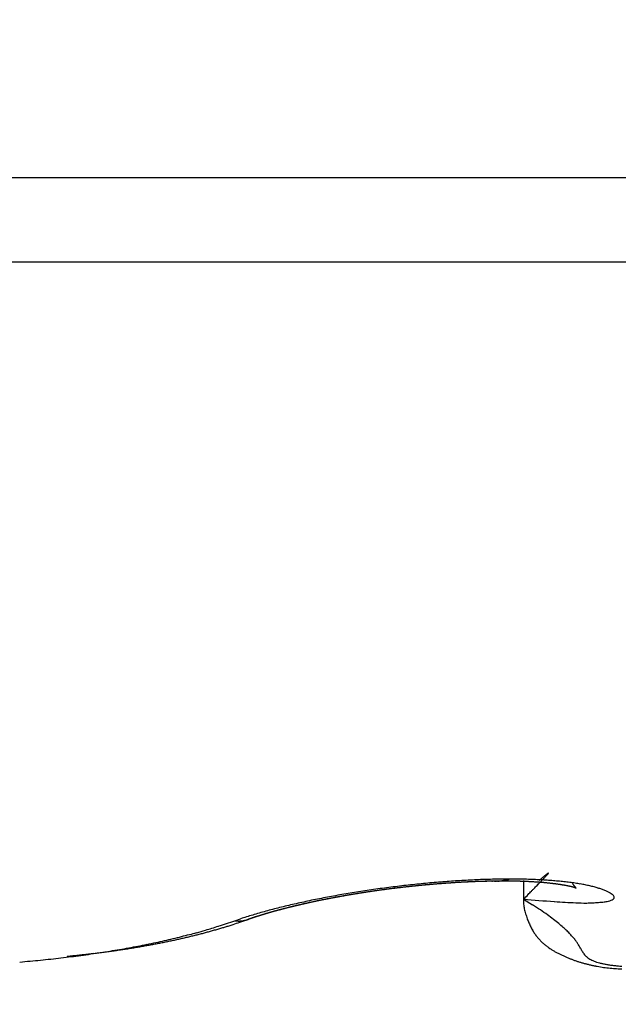
# Model space of a CAD drawing. Units: millimetres. Extents: x -2002 to 5195, y -3001 to 2384.
# Drawn here: x 5048 to 5049, y 2168 to 2170 of the extents above; entities that cross this region are included whole.
import ezdxf

# ---------------------------------------------------------------- set-up
doc = ezdxf.new("R2010")
doc.units = ezdxf.units.MM
for name, color, linetype in [('hatching-Schraffur', 5, 'Continuous'), ('helpline-Hilfslinie', 2, 'Continuous'), ('outline-Körperkante', 7, 'Continuous')]:
    doc.layers.add(name, color=color, linetype=linetype)

# ---------------------------------------------------------------- blocks, each defined once
blk = doc.blocks.new('Verschalung WinDrive2201')
at = {"layer": 'hatching-Schraffur'}
h = blk.add_hatch(dxfattribs=at)
h.set_pattern_fill('ANSI31', color=256, scale=0.5, style=0)
h.set_pattern_definition([(45, (-116.6368, -261.4505), (-1.122532, 1.122532), [])])
h.paths.add_polyline_path([(-2, -98), (-9.7914, -98), (-18.4517, -93), (-23, -93), (-23, -95.5), (-22.2022, -95.5), (-21.5094, -94.3), (-20.6434, -94.8), (-20.3547, -94.3), (-19.4887, -94.8), (-19.2, -94.3), (-12.7914, -98), (-44.25, -98, -1), (-45.75, -98), (-48.25, -98, -1), (-49.75, -98), (-52.25, -98, -1), (-53.75, -98), (-56.25, -98, -1), (-57.75, -98), (-60.25, -98, -1), (-61.75, -98), (-65, -98), (-65, -100), (0, -100), (0, -74.1), (-4, -73.25), (-4, -70.75), (0, -69.9), (0, -8.25), (-2, -8.25), (-2, -14.25), (-4.5, -14.25), (-4.5, -11.75), (-6, -11.75), (-6, -15.75), (-2, -15.75), (-2, -20.4804), (-1.7, -21), (-2, -21.5196), (-2, -68.2803), (-6, -69.1303), (-6, -74.8697), (-2, -75.7197)])
h.paths.add_polyline_path([(-2, -2.25), (-2, -8.25), (0, -8.25), (0, 0), (-82, 0), (-82, -1), (-69, -1), (-68, -2), (-63.75, -2, 1), (-62.25, -2), (-19.75, -2, 1), (-18.25, -2), (-6, -2), (-6, -4.75), (-4.5, -4.75), (-4.5, -2.25)])
blk = doc.blocks.new('WinDrive2201_Drive')
at = {"layer": 'outline-Körperkante'}
for p, q in [((12, -11.5933), (2, -11.5933)), ((11.9141, -11.7575), (2.0859, -11.7575)), ((8.2151, -12.9651), (8.2151, -13.0016)), ((8.2452, -12.9652), (8.2473, -12.9634)), ((8.215, -13.0016), (8.2149, -13.0094)), ((8.215, -13.0016), (8.2323, -13.0125)), ((7.6512, -13.0437), (7.6624, -13.0399)), ((7.6772, -13.0411), (7.6764, -13.0414)), ((7.6772, -13.0411), (7.6788, -13.0405)), ((7.6772, -13.0411), (7.6782, -13.0407)), ((7.3243, -13.1128), (7.3348, -13.1118))]:
    blk.add_line(p, q, dxfattribs=at)
for centre, radius, start, end in [((8.8934, -13.7313), 1.0035, 129.5362, 129.6562), ((8.6923, -13.4897), 0.6892, 129.2711, 129.4324), ((7.9539, -12.6735), 0.4159, 316.4831, 316.7901), ((8.5576, -13.3242), 0.4758, 129.1148, 129.3262), ((8.0503, -12.7642), 0.2835, 316.8136, 317.2197), ((8.4614, -13.2072), 0.3243, 128.6904, 128.9693), ((8.1235, -12.8311), 0.1844, 317.0365, 317.5817), ((8.3923, -13.1219), 0.2145, 128.1535, 128.5281), ((8.1758, -12.878), 0.1141, 317.2668, 318.0346), ((8.3429, -13.0589), 0.1345, 127.6603, 128.1732), ((8.3096, -13.0173), 0.0812, 126.2851, 127.0062), ((8.2117, -12.9101), 0.066, 317.8771, 319.0026), ((8.2876, -12.9875), 0.0442, 125.084, 126.153), ((8.2359, -12.9308), 0.0341, 318.6082, 320.4198), ((8.2744, -12.9689), 0.0213, 123.1015, 124.7857), ((8.2508, -12.9426), 0.0151, 319.0971, 322.3241), ((8.2669, -12.9583), 0.00841, 116.791, 119.8105), ((8.259, -12.9486), 0.00498, 318.9015, 326.2878), ((8.2639, -12.9528), 0.00212, 103.6844, 110.1706), ((8.2625, -12.9507), 0.000941, 315.6182, 341.5227), ((8.2632, -12.951), 0.000276, 37.7135, 59.9146), ((8.2633, -12.9509), 0.000149, 291.4462, 33.2535), ((8.2302, -15.1435), 2.1826, 96.6595, 97.1085), ((8.2306, -15.1543), 2.1934, 96.1909, 96.6375), ((8.2116, -15.0211), 2.0558, 96.2562, 96.3425), ((8.2117, -14.9935), 2.0285, 96.3414, 96.4), ((8.2214, -15.0282), 2.064, 96.4191, 96.5054), ((8.2041, -14.9947), 2.0288, 96.0666, 96.1251), ((8.2161, -15.0057), 2.041, 96.311, 96.3694), ((8.2113, -15.0218), 2.0565, 96.0724, 96.1587), ((8.2085, -14.9967), 2.0312, 96.0666, 96.1251), ((8.2144, -15.0282), 2.0632, 96.0527, 96.139), ((8.2107, -14.9976), 2.0323, 96.0667, 96.1251), ((8.2298, -15.1524), 2.1914, 95.7279, 96.1742), ((8.2128, -14.998), 2.033, 96.0667, 96.1251), ((8.2174, -15.0211), 2.0564, 96.0724, 96.1587), ((8.215, -14.9985), 2.0337, 96.0667, 96.125), ((8.2138, -15.02), 2.0549, 95.8884, 95.9747), ((8.2072, -14.9985), 2.033, 95.7915, 95.8499), ((8.2093, -14.9987), 2.0333, 95.7916, 95.8499), ((8.2168, -15.0186), 2.0539, 95.8883, 95.9747), ((8.2114, -14.9984), 2.0332, 95.7915, 95.8499), ((8.2131, -15.0169), 2.0518, 95.7042, 95.7906), ((8.2134, -14.9982), 2.0332, 95.7915, 95.8499), ((8.2056, -14.9975), 2.0318, 95.5161, 95.5745), ((8.216, -15.0152), 2.0504, 95.7042, 95.7907), ((8.2175, -14.997), 2.0325, 95.7915, 95.8499), ((8.2292, -15.1369), 2.1759, 95.3056, 95.7538), ((8.2122, -15.0053), 2.0402, 95.5379, 95.6245), ((8.2096, -14.986), 2.0208, 95.543, 95.6014), ((8.2018, -14.9945), 2.0285, 95.2404, 95.2989), ((8.2148, -15.0071), 2.0423, 95.5198, 95.6066), ((8.2135, -14.9828), 2.0179, 95.543, 95.6014), ((8.2108, -14.9944), 2.0292, 95.3528, 95.4398), ((8.2153, -14.9806), 2.0159, 95.5429, 95.6015), ((8.2074, -14.9879), 2.0224, 95.2403, 95.299), ((8.2131, -14.9866), 2.0217, 95.3526, 95.44), ((8.2092, -14.9757), 2.0104, 95.2659, 95.3245), ((8.2089, -14.9724), 2.0072, 95.1843, 95.272), ((8.2013, -14.973), 2.007, 94.9886, 95.0474), ((8.2128, -14.9605), 1.9956, 95.2916, 95.3504), ((8.2113, -14.9644), 1.9994, 95.1842, 95.2722), ((8.2252, -15.1054), 2.1442, 94.8242, 95.2765), ((8.2049, -14.9672), 2.0016, 94.9885, 95.0474), ((8.2072, -14.9562), 1.9908, 94.9982, 95.0867), ((8.2067, -14.9544), 1.989, 95.013, 95.0719), ((8.2085, -14.9608), 1.9955, 94.9884, 95.0475), ((8.2095, -14.9473), 1.9822, 94.9981, 95.0868), ((8.2102, -14.9478), 1.9827, 95.0129, 95.072), ((8.2053, -14.932), 1.9666, 94.8279, 94.917), ((8.2023, -14.9442), 1.9784, 94.734, 94.7933), ((8.204, -14.9405), 1.975, 94.7339, 94.7933), ((8.2076, -14.9225), 1.9573, 94.8276, 94.9173), ((8.2058, -14.9366), 1.9712, 94.7339, 94.7934), ((8.2035, -14.913), 1.9475, 94.6409, 94.7309), ((8.2075, -14.9231), 1.9578, 94.7572, 94.8168), ((8.2218, -15.0624), 2.101, 94.373, 94.8318), ((8.1996, -14.9285), 1.9626, 94.4547, 94.5145), ((8.1994, -14.8965), 1.9307, 94.4687, 94.5592), ((8.2013, -14.9147), 1.949, 94.4767, 94.5365), ((8.2079, -14.8863), 1.9213, 94.6558, 94.7467), ((8.203, -14.9102), 1.9446, 94.4766, 94.5366), ((8.2047, -14.8962), 1.9308, 94.4988, 94.5589), ((8.1976, -14.8693), 1.9035, 94.2951, 94.3866), ((8.2063, -14.901), 1.9357, 94.4765, 94.5367), ((8.1998, -14.8586), 1.893, 94.2949, 94.3868), ((8.1985, -14.8867), 1.9208, 94.2166, 94.2771), ((8.2002, -14.8911), 1.9254, 94.1957, 94.2563), ((8.202, -14.8411), 1.8757, 94.3089, 94.4014), ((8.2018, -14.8672), 1.9016, 94.2375, 94.2983), ((8.198, -14.8236), 1.858, 94.1338, 94.2268), ((8.1941, -14.8713), 1.9052, 93.9342, 93.9951), ((8.2169, -15.0037), 2.0422, 93.8933, 94.3611), ((8.2051, -14.866), 1.9007, 94.2163, 94.2774), ((8.1941, -14.8179), 1.852, 93.9309, 94.0246), ((8.1974, -14.8511), 1.8853, 93.9537, 94.0149), ((8.1963, -14.7939), 1.8282, 93.957, 94.0513), ((8.199, -14.8455), 1.8798, 93.9536, 94.015), ((8.2006, -14.8397), 1.8741, 93.9535, 94.0151), ((8.1984, -14.7816), 1.816, 93.9567, 94.0516), ((8.1929, -14.8246), 1.8585, 93.6881, 93.7499), ((8.1886, -14.7692), 1.8031, 93.5761, 93.6717), ((8.1946, -14.8185), 1.8526, 93.688, 93.75), ((8.1962, -14.8124), 1.8466, 93.6879, 93.7501), ((8.1967, -14.7504), 1.7848, 93.7787, 93.8749), ((8.1978, -14.8061), 1.8404, 93.6878, 93.7502), ((8.2107, -14.9335), 1.9717, 93.3734, 93.8529), ((8.187, -14.7317), 1.7655, 93.4082, 93.5051), ((8.1902, -14.7906), 1.8245, 93.4195, 93.4821), ((8.2009, -14.7932), 1.8278, 93.6876, 93.7504), ((8.1951, -14.7125), 1.7469, 93.6116, 93.7092), ((8.1934, -14.7684), 1.8025, 93.4367, 93.4998), ((8.1856, -14.6993), 1.7331, 93.2268, 93.3252), ((8.186, -14.7708), 1.8044, 93.1322, 93.1955), ((8.1966, -14.755), 1.7893, 93.4365, 93.5), ((8.1878, -14.6798), 1.7138, 93.2375, 93.3366), ((8.1892, -14.7479), 1.7818, 93.1479, 93.2117), ((8.1899, -14.6662), 1.7003, 93.2371, 93.337), ((8.1908, -14.7407), 1.7747, 93.1478, 93.2118), ((8.1923, -14.7248), 1.759, 93.1638, 93.2281), ((8.1864, -14.6464), 1.6804, 93.0542, 93.1549), ((8.2061, -14.8538), 1.8918, 92.8823, 93.376), ((8.1851, -14.7183), 1.7521, 92.8737, 92.9382), ((8.1832, -14.6262), 1.66, 92.88, 92.9813), ((8.1956, -14.713), 1.7473, 93.1636, 93.2283), ((8.1886, -14.7005), 1.7344, 92.8883, 92.9531), ((8.186, -14.6286), 1.6625, 92.87, 92.9714), ((8.1903, -14.696), 1.73, 92.8882, 92.9532), ((8.1831, -14.6127), 1.6465, 92.6941, 92.7958), ((8.1832, -14.6915), 1.7252, 92.5965, 92.6617), ((8.1937, -14.6777), 1.7119, 92.903, 92.9683), ((8.1858, -14.6032), 1.6372, 92.7034, 92.8054), ((8.1867, -14.6729), 1.7068, 92.6098, 92.6753), ((8.1829, -14.5978), 1.6317, 92.5068, 92.609), ((8.1884, -14.6674), 1.7014, 92.6097, 92.6754), ((8.1814, -14.6535), 1.6872, 92.3284, 92.3943), ((8.2009, -14.7649), 1.8028, 92.3471, 92.858), ((8.18, -14.5874), 1.6211, 92.3182, 92.4208), ((8.1918, -14.6476), 1.6817, 92.6231, 92.6892), ((8.1826, -14.57), 1.6039, 92.3345, 92.4374), ((8.1848, -14.6333), 1.6672, 92.3404, 92.4068), ((8.1865, -14.627), 1.6609, 92.3403, 92.4069), ((8.1852, -14.5643), 1.5983, 92.3343, 92.4376), ((8.1796, -14.6124), 1.6461, 92.0545, 92.1214), ((8.1823, -14.5516), 1.5855, 92.143, 92.2468), ((8.1898, -14.6057), 1.6398, 92.3524, 92.4195), ((8.183, -14.5993), 1.6331, 92.0543, 92.1217), ((8.1794, -14.5396), 1.5733, 91.9504, 92.0546), ((8.1846, -14.5837), 1.6176, 92.0651, 92.1328), ((8.182, -14.5207), 1.5546, 91.9643, 92.069), ((8.1779, -14.5767), 1.6104, 91.7653, 91.8333), ((8.1952, -14.6658), 1.7036, 91.7611, 92.2935), ((8.1879, -14.5611), 1.5951, 92.0758, 92.1441), ((8.1791, -14.5133), 1.5471, 91.7625, 91.8677), ((8.1812, -14.5545), 1.5883, 91.7745, 91.843), ((8.1763, -14.4937), 1.5274, 91.5721, 91.6779), ((8.1829, -14.5376), 1.5714, 91.7838, 91.8528), ((8.1844, -14.5276), 1.5615, 91.7836, 91.853), ((8.1789, -14.4855), 1.5193, 91.5718, 91.6782), ((8.1779, -14.5143), 1.548, 91.4887, 91.5583), ((8.1814, -14.4653), 1.4991, 91.583, 91.6901), ((8.1799, -14.5157), 1.5495, 91.4887, 91.5582), ((8.1812, -14.4871), 1.5209, 91.4964, 91.5668), ((8.1786, -14.4509), 1.4848, 91.3834, 91.4911), ((8.1819, -14.4436), 1.4774, 91.4953, 91.5679), ((8.1759, -14.4354), 1.4692, 91.1822, 91.2906), ((8.1916, -14.5538), 1.5915, 91.1958, 91.7551), ((8.1767, -14.4725), 1.5063, 91.1966, 91.2674), ((8.1906, -14.6218), 1.6559, 91.5076, 91.572), ((8.1784, -14.4204), 1.4542, 91.1863, 91.2955), ((8.1713, -14.4065), 1.4402, 90.8922, 90.9658), ((8.1758, -14.399), 1.4328, 90.9866, 91.0966), ((8.1724, -14.0062), 1.04, 91.1947, 91.2961), ((8.1862, -14.5528), 1.5867, 91.2121, 91.2786), ((8.1783, -14.3834), 1.4172, 90.99, 91.1008), ((8.1129, -10.4451), 2.5217, 270.9029, 270.9452), ((8.1757, -14.3666), 1.4004, 90.7836, 90.8953), ((8.1727, -14.0121), 1.0458, 90.9, 90.9992), ((8.1582, -13.1472), 0.1808, 90.0536, 90.6049), ((8.1783, -14.3504), 1.3842, 90.7862, 90.8988), ((8.0982, -10.0974), 2.8696, 271.1936, 271.2313), ((8.1896, -14.457), 1.4947, 90.6101, 91.1944), ((8.1758, -14.328), 1.3618, 90.5798, 90.6934), ((8.1578, -12.8941), 0.0723, 271.6214, 273.2867), ((8.1553, -13.1907), 0.2245, 87.9107, 88.2962), ((8.1733, -14.3062), 1.34, 90.3703, 90.4849), ((8.1626, -12.9699), 0.00374, 65.0238, 76.0961), ((8.1642, -12.9509), 0.0156, 269.9262, 280.6756), ((8.1759, -14.2934), 1.3272, 90.3697, 90.4854), ((8.1647, -12.9291), 0.0372, 273.6916, 286.846), ((8.1736, -14.2712), 1.305, 90.157, 90.2738), ((8.1762, -14.2481), 1.2819, 90.158, 90.276), ((8.174, -14.2305), 1.2643, 89.9404, 90.0596), ((8.1868, -14.3716), 1.4092, 89.9275, 90.5337), ((8.1766, -14.2074), 1.2412, 89.9398, 90.0602), ((8.0969, -12.5358), 0.4361, 280.375, 282.1448), ((8.1745, -14.1899), 1.2237, 89.7188, 89.8405), ((8.1771, -14.1671), 1.2009, 89.7164, 89.8395), ((8.1751, -14.1497), 1.1835, 89.4919, 89.6163), ((8.1733, -14.1318), 1.1656, 89.2657, 89.3915), ((8.1759, -14.1055), 1.1393, 89.257, 89.3843), ((8.1876, -14.2911), 1.3288, 89.332, 89.9602), ((8.1742, -14.0923), 1.126, 89.0298, 89.1586), ((8.1769, -14.0664), 1.1001, 89.0182, 89.1485), ((8.1753, -14.0532), 1.087, 88.7883, 88.9201), ((8.178, -14.0278), 1.0615, 88.7737, 88.907), ((8.1765, -14.0105), 1.0443, 88.5353, 88.6703), ((8.1872, -14.2213), 1.259, 88.6279, 89.2742), ((8.1751, -13.9939), 1.0277, 88.2951, 88.4317), ((8.1779, -13.9685), 1.0023, 88.2739, 88.4123), ((8.1806, -13.9563), 0.9899, 88.2731, 88.4132), ((8.1794, -13.9314), 0.9651, 88.0119, 88.1539), ((8.1782, -13.9153), 0.949, 87.7625, 87.9063), ((8.181, -13.8987), 0.9324, 87.7524, 87.8981), ((8.1884, -14.1413), 1.179, 87.9233, 88.5952), ((8.18, -13.8751), 0.9088, 87.4791, 87.6268), ((8.1828, -13.8588), 0.8925, 87.4676, 87.6173), ((8.1819, -13.8432), 0.8769, 87.2095, 87.3613), ((8.1848, -13.8235), 0.8571, 87.1849, 87.3388), ((8.184, -13.8045), 0.8382, 86.9092, 87.0653), ((8.1833, -13.7853), 0.819, 86.6287, 86.787), ((8.1905, -14.06), 1.0977, 87.1747, 87.8758), ((8.1862, -13.7703), 0.8038, 86.6129, 86.7736), ((8.1891, -13.7514), 0.7848, 86.5821, 86.7452), ((8.1886, -13.7332), 0.7667, 86.2925, 86.458), ((4.6007, -9.4274), 5.083, 315.6721, 315.7181), ((8.1881, -13.7182), 0.7518, 86.0155, 86.1835), ((5.8258, -10.6318), 3.365, 315.8369, 315.908), ((8.191, -13.7005), 0.7339, 85.9785, 86.1491), ((8.1907, -13.6825), 0.716, 85.6769, 85.8503), ((6.2996, -11.0778), 2.7144, 315.7097, 315.7896), ((8.1944, -13.9734), 1.011, 86.417, 87.155), ((8.1937, -13.6684), 0.7017, 85.656, 85.832), ((6.7025, -11.4816), 2.144, 316.0173, 316.1089), ((8.1934, -13.6477), 0.6811, 85.3259, 85.5048), ((9.7336, -14.7307), 2.3092, 129.9979, 130.0627), ((7.1342, -11.891), 1.5492, 315.9501, 316.0689), ((8.1933, -13.634), 0.6674, 85.0331, 85.2149), ((9.6074, -14.5861), 2.1173, 129.8323, 129.8986), ((7.4364, -12.1842), 1.1281, 316.1429, 316.2949), ((8.1963, -13.617), 0.6502, 84.9852, 85.17), ((9.2649, -14.1804), 1.5864, 129.636, 129.7185), ((7.6566, -12.3906), 0.8263, 316.0993, 316.2876), ((8.1993, -13.6036), 0.6367, 84.9601, 85.148), ((7.8212, -12.5489), 0.598, 316.3499, 316.5877), ((8.1993, -13.587), 0.62, 84.6348, 84.8259), ((8.1994, -13.5678), 0.601, 84.276, 84.4705), ((8.1991, -13.8888), 0.9262, 85.5999, 86.3781), ((8.2018, -13.5607), 0.5937, 84.2476, 84.4435), ((8.2035, -13.5583), 0.5911, 84.192, 84.3868), ((8.2025, -13.5534), 0.5863, 83.8485, 84.0431), ((8.2013, -13.55), 0.5831, 83.4987, 83.6926), ((8.2033, -13.5436), 0.5765, 83.4332, 83.6272), ((8.2052, -13.5354), 0.5681, 83.3325, 83.5264), ((8.2043, -13.8029), 0.8401, 84.677, 85.506), ((8.2044, -13.5243), 0.5572, 82.9277, 83.1225), ((8.2064, -13.5172), 0.5499, 82.8532, 83.0485), ((8.2088, -13.5074), 0.5399, 82.7766, 82.9734), ((8.2082, -13.4928), 0.5255, 82.3064, 82.5044), ((8.2107, -13.4813), 0.5137, 82.2209, 82.4212), ((8.2132, -13.4679), 0.5001, 82.0898, 82.2922), ((8.216, -13.452), 0.484, 81.9537, 82.1593), ((8.2117, -13.7184), 0.7553, 83.7585, 84.6446), ((8.2159, -13.4344), 0.4666, 81.4317, 81.6402), ((8.2217, -13.4172), 0.4488, 81.6177, 81.8305), ((8.2219, -13.4011), 0.4328, 81.1188, 81.3358), ((8.2252, -13.3828), 0.4142, 80.9531, 81.1757), ((8.2283, -13.3631), 0.3942, 80.7236, 80.9517), ((8.2317, -13.3417), 0.3725, 80.4815, 80.7169), ((8.2351, -13.3214), 0.352, 80.2268, 80.4695), ((8.2198, -13.6345), 0.6711, 82.7071, 83.6642), ((8.2387, -13.3021), 0.3323, 80.025, 80.277), ((8.2422, -13.2794), 0.3094, 79.6732, 79.9348), ((8.246, -13.2601), 0.2897, 79.4472, 79.7207), ((8.2496, -13.2378), 0.2672, 79.0526, 79.3386), ((8.2534, -13.217), 0.246, 78.713, 79.0144), ((8.2571, -13.1976), 0.2262, 78.3521, 78.67), ((8.261, -13.1761), 0.2044, 77.8689, 78.207), ((8.2664, -13.1578), 0.1854, 77.9313, 78.2914), ((8.2291, -13.5546), 0.5906, 81.5856, 82.6237), ((8.2701, -13.138), 0.1653, 77.3891, 77.776), ((8.2737, -13.1213), 0.1482, 76.9167, 77.3333), ((8.2774, -13.1022), 0.1288, 76.1464, 76.5996), ((8.281, -13.0861), 0.1123, 75.4298, 75.9248), ((8.2855, -13.0721), 0.0976, 75.3918, 75.9373), ((8.4574, -12.8745), 0.1757, 212.965, 213.7771), ((8.3554, -12.9438), 0.0524, 212.7839, 214.7712), ((8.3544, -12.9444), 0.0513, 214.879, 216.0716), ((10.6063, -11.2647), 2.8606, 216.7068, 216.7216), ((8.3655, -12.9355), 0.0654, 217.2767, 217.9512), ((8.3484, -12.95), 0.0431, 216.7775, 217.8304), ((8.3548, -12.9438), 0.0519, 218.8973, 219.6815), ((8.3604, -12.9402), 0.0586, 218.9163, 219.5351), ((8.3544, -12.9447), 0.0511, 219.8491, 220.5094), ((8.2392, -13.4774), 0.5128, 80.2911, 81.4308), ((8.2507, -13.4059), 0.4404, 78.9442, 80.2024), ((8.2626, -13.3392), 0.3726, 77.3726, 78.7791), ((8.2748, -13.2785), 0.3108, 75.5287, 77.1112), ((8.181, -14.8323), 1.8675, 100.3939, 100.889), ((8.1892, -14.884), 1.9198, 99.8697, 100.3575), ((8.1745, -14.767), 1.7988, 100.1955, 100.2583), ((8.1767, -14.752), 1.7844, 100.3097, 100.4043), ((8.1771, -14.7703), 1.8026, 100.1955, 100.2582), ((8.1751, -14.7663), 1.7982, 100.0844, 100.1786), ((8.1798, -14.7741), 1.8067, 100.1956, 100.2581), ((8.1823, -14.7954), 1.8281, 100.0935, 100.1559), ((8.1987, -14.9273), 1.9641, 99.4436, 99.9257), ((8.1796, -14.7804), 1.8129, 100.0506, 100.1444), ((8.1849, -14.7896), 1.8228, 100.1444, 100.2066), ((8.1777, -14.7934), 1.8253, 99.8274, 99.9207), ((8.1782, -14.8014), 1.8333, 99.81, 99.8722), ((8.19, -14.8044), 1.8384, 100.0936, 100.1557), ((8.1881, -14.8066), 1.8402, 99.9837, 100.0767), ((8.1832, -14.8067), 1.8395, 99.8102, 99.8721), ((8.1799, -14.8129), 1.845, 99.6055, 99.6981), ((8.1857, -14.8187), 1.8517, 99.7612, 99.8231), ((8.188, -14.8207), 1.854, 99.7613, 99.823), ((8.1902, -14.8256), 1.8592, 99.7623, 99.8546), ((8.1812, -14.8323), 1.8644, 99.4315, 99.4932), ((8.188, -14.8373), 1.8703, 99.5419, 99.6338), ((8.1928, -14.834), 1.8679, 99.7128, 99.7745), ((8.2008, -14.9542), 1.991, 98.8948, 99.3752), ((8.1859, -14.836), 1.8688, 99.4316, 99.4931), ((8.192, -14.8492), 1.8828, 99.5103, 99.602), ((8.1974, -14.8373), 1.872, 99.7129, 99.7744), ((8.1895, -14.854), 1.8871, 99.3227, 99.4141), ((8.1904, -14.8483), 1.8817, 99.3849, 99.4463), ((8.1833, -14.8492), 1.8815, 99.1045, 99.1659), ((8.1934, -14.8652), 1.8988, 99.292, 99.3831), ((8.1949, -14.86), 1.8939, 99.3387, 99.4), ((8.1971, -14.8754), 1.9095, 99.2614, 99.3523), ((8.1971, -14.8512), 1.8856, 99.385, 99.4463), ((8.1899, -14.8616), 1.8947, 99.0597, 99.1209), ((8.1946, -14.8797), 1.9132, 99.0748, 99.1655), ((8.192, -14.8712), 1.9045, 99.0152, 99.0764), ((8.1982, -14.8891), 1.9232, 99.045, 99.1355), ((8.2084, -14.9881), 2.0257, 98.485, 98.9606), ((8.1942, -14.8625), 1.8963, 99.0597, 99.1209), ((8.1962, -14.8718), 1.9058, 99.0152, 99.0764), ((8.1954, -14.8989), 1.9324, 98.8297, 98.92), ((8.1984, -14.8722), 1.9065, 99.0152, 99.0764), ((8.1989, -14.9013), 1.9353, 98.8298, 98.9199), ((8.191, -14.8717), 1.9049, 98.737, 98.7982), ((8.193, -14.8811), 1.9145, 98.6943, 98.7554), ((8.2024, -14.9039), 1.9384, 98.8298, 98.9199), ((8.2044, -14.8803), 1.9154, 98.9712, 99.0323), ((8.1994, -14.9119), 1.9458, 98.6156, 98.7056), ((8.1876, -14.88), 1.9126, 98.4169, 98.4781), ((8.1989, -14.8789), 1.9132, 98.6942, 98.7554), ((8.2027, -14.9201), 1.9545, 98.5875, 98.6774), ((8.2129, -15.0273), 2.0651, 97.9764, 98.4464), ((8.2009, -14.8782), 1.9128, 98.6942, 98.7555), ((8.1996, -14.9209), 1.9548, 98.4026, 98.4924), ((8.1934, -14.8861), 1.9195, 98.3759, 98.4371), ((8.1953, -14.8851), 1.9188, 98.3759, 98.4371), ((8.2028, -14.9283), 1.9626, 98.3753, 98.465), ((8.1971, -14.8833), 1.9173, 98.3758, 98.4372), ((8.2059, -14.9283), 1.963, 98.3753, 98.465), ((8.199, -14.882), 1.9163, 98.3758, 98.4372), ((8.2007, -14.8891), 1.9236, 98.3352, 98.3966), ((8.2027, -14.9285), 1.9628, 98.1908, 98.2805), ((8.1933, -14.8876), 1.921, 98.06, 98.1215), ((8.2057, -14.934), 1.9687, 98.1641, 98.2538), ((8.195, -14.876), 1.9098, 98.0993, 98.1609), ((8.1968, -14.8924), 1.9262, 98.021, 98.0826), ((8.2023, -14.9336), 1.9678, 97.98, 98.0697), ((8.2207, -15.0684), 2.1069, 97.5702, 98.0329), ((8.1984, -14.8795), 1.9136, 98.0599, 98.1216), ((8.2052, -14.9387), 1.9732, 97.9541, 98.0439), ((8.1912, -14.8797), 1.9128, 97.7845, 97.8461), ((8.203, -14.8923), 1.927, 98.021, 98.0826), ((8.2024, -14.9416), 1.9757, 97.7705, 97.8601), ((8.1964, -14.8874), 1.9212, 97.7846, 97.846), ((8.2065, -14.9486), 1.9832, 97.7707, 97.8599), ((8.1993, -14.9028), 1.9369, 97.747, 97.8082), ((8.2021, -14.9081), 1.9425, 97.7471, 97.8082), ((8.2104, -14.9548), 1.9899, 97.7708, 97.8598), ((8.1955, -14.9131), 1.9466, 97.4727, 97.5335), ((8.2079, -14.9675), 2.0021, 97.5625, 97.6512), ((8.2076, -14.9178), 1.9529, 97.7473, 97.808), ((8.2254, -15.1156), 2.1544, 97.0727, 97.5269), ((8.2009, -14.9322), 1.9663, 97.4368, 97.4973), ((8.2053, -14.973), 2.0073, 97.3792, 97.4676), ((8.2036, -14.9272), 1.9617, 97.4729, 97.5333), ((8.2157, -14.9785), 2.0141, 97.5628, 97.6509), ((8.1968, -14.9413), 1.9748, 97.1633, 97.2236), ((8.2064, -14.9899), 2.0242, 97.1726, 97.2605), ((8.2089, -14.936), 1.971, 97.473, 97.5331), ((8.202, -14.9498), 1.9839, 97.1635, 97.2235), ((8.2101, -14.9882), 2.023, 97.196, 97.2837), ((8.2046, -14.9536), 1.988, 97.1635, 97.2234), ((8.2138, -14.9989), 2.034, 97.1729, 97.2603), ((8.2072, -14.9576), 1.9923, 97.1636, 97.2233), ((8.2098, -14.9611), 1.9961, 97.1637, 97.2233), ((8.2174, -15.003), 2.0385, 97.173, 97.2602), ((8.2027, -14.9648), 1.9988, 96.8898, 96.9493), ((8.2078, -15.0064), 2.0408, 96.8066, 96.8937), ((8.2148, -14.968), 2.0035, 97.1638, 97.2232), ((8.2076, -14.9713), 2.0059, 96.8899, 96.9492), ((8.218, -15.0164), 2.0519, 96.9674, 97.0543), ((8.2101, -14.9741), 2.009, 96.8899, 96.9491), ((8.2148, -15.0125), 2.0476, 96.8067, 96.8935), ((8.2028, -14.9771), 2.0111, 96.6157, 96.6748), ((8.2149, -14.9893), 2.0247, 96.8569, 96.9159), ((8.2117, -15.0151), 2.0498, 96.6233, 96.71), ((8.2076, -14.9823), 2.0168, 96.6158, 96.6747), ((8.215, -15.0236), 2.0587, 96.602, 96.6886), ((8.21, -14.9844), 2.0192, 96.6159, 96.6747), ((8.2123, -14.9965), 2.0314, 96.5841, 96.6428), ((8.2184, -15.0188), 2.0543, 96.6234, 96.7099), ((8.2049, -14.9885), 2.0227, 96.3414, 96.4001), ((8.215, -15.0267), 2.0617, 96.4191, 96.5055), ((8.2169, -14.9905), 2.026, 96.616, 96.6746), ((8.2094, -15.0017), 2.0363, 96.3109, 96.3695), ((-25.1874, 19.5994), 46.6749, 315.69559, 315.71115), ((-1.1725, -3.8013), 13.1441, 315.63225, 315.67284), ((2.7696, -7.6595), 7.6282, 315.71381, 315.75524), ((1.1686, -6.12), 9.8493, 315.83766, 315.85987), ((8.2886, -13.0577), 0.0829, 74.3862, 74.9882), ((8.2928, -13.0447), 0.0692, 74.099, 74.778), ((8.2959, -13.0328), 0.0569, 73.0544, 73.8314), ((8.2979, -13.0246), 0.0485, 71.6501, 72.4941), ((8.2992, -13.0214), 0.0451, 71.1431, 71.987), ((8.3006, -13.0181), 0.0415, 70.5509, 71.3979), ((8.3004, -13.0169), 0.0404, 68.9242, 69.727), ((8.3019, -13.0146), 0.0377, 69.0548, 69.8331), ((8.302, -13.0137), 0.0368, 68.0692, 68.7882), ((8.3507, -12.9474), 0.0465, 220.9489, 221.6205), ((8.3032, -13.0121), 0.0349, 68.124, 68.7941), ((8.3542, -12.9446), 0.051, 221.3629, 221.9042), ((8.3021, -13.0145), 0.0376, 67.3395, 67.9002), ((8.36, -12.9394), 0.0588, 221.974, 222.3949), ((8.2999, -13.0172), 0.0409, 65.6319, 66.077), ((8.385, -12.9157), 0.0932, 222.7615, 222.9963), ((7.767, -13.4633), 0.7325, 41.3348, 41.3608), ((8.2912, -13.0418), 0.067, 67.2689, 67.4914), ((8.2963, -12.9995), 0.0288, 43.2567, 43.8057), ((8.3733, -12.8398), 0.1511, 248.1577, 248.2394), ((8.3108, -12.9859), 0.00895, 42.5174, 44.0112), ((8.3233, -12.9666), 0.0148, 246.0335, 246.7078), ((8.3154, -12.9818), 0.00273, 40.8546, 44.5642), ((8.3184, -12.9767), 0.00366, 253.852, 255.6377), ((8.317, -12.9805), 0.000718, 36.6096, 47.3648), ((8.3178, -12.9792), 0.00105, 253.7066, 258.2209), ((8.3175, -12.9802), 0.000102, 6.4, 53.0897), ((8.3175, -12.9801), 0.000147, 296.6624, 310.7177), ((8.3176, -12.9802), 0.0000383, 341.4482, 46.6243), ((8.288, -13.2235), 0.2542, 73.5014, 75.3129), ((8.301, -13.1756), 0.2045, 71.0787, 73.1686), ((8.3139, -13.1342), 0.1613, 68.2103, 70.6582), ((8.3272, -13.0974), 0.1221, 64.652, 67.5726), ((8.3417, -13.0634), 0.0852, 60.049, 63.7322), ((8.3571, -13.033), 0.0512, 52.8857, 57.9939), ((8.3707, -13.0123), 0.0266, 41.4083, 49.2592), ((8.3806, -13.0012), 0.0119, 19.4398, 32.7662), ((8.0784, -14.3695), 1.3935, 103.5079, 104.1058), ((8.0991, -14.4589), 1.4853, 102.9077, 103.4806), ((8.0767, -14.2902), 1.312, 103.7654, 103.8787), ((8.0843, -14.305), 1.3282, 103.9189, 103.994), ((8.0767, -14.3105), 1.3318, 103.4481, 103.5605), ((8.0802, -14.3197), 1.3415, 103.5221, 103.5968), ((8.076, -14.3272), 1.3478, 103.2034, 103.2776), ((8.082, -14.3214), 1.3435, 103.4486, 103.56), ((8.1202, -14.5474), 1.5762, 102.3848, 102.9354), ((8.0872, -14.3339), 1.357, 103.5225, 103.5964), ((8.0871, -14.3469), 1.3695, 103.2971, 103.4076), ((8.0907, -14.3567), 1.38, 103.3708, 103.4442), ((8.0941, -14.3555), 1.3796, 103.4465, 103.5196), ((8.0923, -14.3575), 1.3811, 103.2975, 103.4071), ((8.0898, -14.3784), 1.4008, 102.9825, 103.0551), ((8.0921, -14.3775), 1.4005, 102.9887, 103.0975), ((8.101, -14.3848), 1.4097, 103.2967, 103.3689), ((8.0965, -14.3997), 1.4231, 102.9106, 102.9824), ((8.1025, -14.3931), 1.418, 103.1497, 103.2576), ((8.1078, -14.406), 1.4318, 103.2231, 103.2946), ((8.102, -14.4076), 1.4321, 102.8929, 103.0001), ((8.1032, -14.4208), 1.4452, 102.8394, 102.9106), ((8.1064, -14.4269), 1.4518, 102.8396, 102.9104), ((8.1379, -14.6271), 1.6578, 101.8594, 102.3924), ((8.107, -14.4281), 1.4532, 102.7982, 102.9045), ((8.1097, -14.4415), 1.4669, 102.769, 102.8395), ((8.1063, -14.4421), 1.4667, 102.5449, 102.6506), ((8.1129, -14.4474), 1.4733, 102.7692, 102.8394), ((8.1162, -14.4702), 1.4963, 102.6301, 102.7), ((8.1167, -14.4572), 1.4837, 102.7051, 102.81), ((8.1194, -14.4678), 1.4946, 102.6995, 102.7691), ((8.116, -14.4771), 1.503, 102.4085, 102.5127), ((8.1145, -14.4826), 1.508, 102.3237, 102.3929), ((8.126, -14.4972), 1.5248, 102.5621, 102.631), ((8.1211, -14.4872), 1.5139, 102.4089, 102.5124), ((8.1211, -14.5039), 1.5302, 102.2571, 102.3256), ((8.126, -14.508), 1.5353, 102.3195, 102.4222), ((8.1242, -14.5182), 1.5449, 102.191, 102.2593), ((8.1559, -14.7052), 1.738, 101.3949, 101.9123), ((8.1359, -14.5246), 1.5537, 102.4948, 102.5628), ((8.1254, -14.5237), 1.5505, 102.0727, 102.1748), ((8.1306, -14.5388), 1.5664, 102.1257, 102.1935), ((8.1358, -14.5439), 1.5725, 102.1878, 102.2892), ((8.1339, -14.545), 1.5731, 102.1259, 102.1933), ((8.1284, -14.5591), 1.5857, 101.7598, 101.827), ((8.1294, -14.5534), 1.5804, 101.7852, 101.8859), ((8.1401, -14.5736), 1.6024, 101.9971, 102.064), ((8.1397, -14.5676), 1.5965, 101.9443, 102.0445), ((8.1432, -14.5703), 1.5998, 102.0614, 102.1281), ((8.1377, -14.5932), 1.6211, 101.6356, 101.702), ((8.1445, -14.5881), 1.6175, 101.8599, 101.9594), ((8.1493, -14.5983), 1.6284, 101.934, 102.0002), ((8.1432, -14.596), 1.625, 101.6605, 101.7595), ((8.1682, -14.7707), 1.8046, 100.8595, 101.3653), ((8.1437, -14.6037), 1.6326, 101.6358, 101.7017), ((8.1466, -14.6172), 1.6464, 101.5746, 101.6403), ((8.1479, -14.6161), 1.6455, 101.5786, 101.677), ((8.1496, -14.6224), 1.6521, 101.5747, 101.6402), ((8.1464, -14.6293), 1.6582, 101.3402, 101.4382), ((8.1524, -14.6356), 1.6656, 101.514, 101.5793), ((8.1553, -14.64), 1.6705, 101.5141, 101.5792), ((8.1565, -14.6415), 1.6722, 101.4979, 101.5955), ((8.149, -14.6432), 1.6724, 101.2182, 101.2832), ((8.1542, -14.6449), 1.6751, 101.3008, 101.3981), ((8.1606, -14.6558), 1.687, 101.4542, 101.519), ((8.1543, -14.6677), 1.6974, 101.1017, 101.1663), ((8.1521, -14.6612), 1.6906, 101.026, 101.123), ((8.157, -14.6714), 1.7015, 101.1017, 101.1663), ((8.1615, -14.67), 1.7011, 101.1833, 101.2802), ((8.1595, -14.6742), 1.7048, 101.1018, 101.1662), ((8.1621, -14.6867), 1.7175, 101.0444, 101.1087), ((8.1593, -14.68), 1.7104, 100.9498, 101.0464), ((8.1646, -14.6894), 1.7207, 101.0445, 101.1086), ((8.1627, -14.6825), 1.7136, 100.9499, 101.0463), ((8.1672, -14.7017), 1.7332, 100.9877, 101.0517), ((8.1607, -14.7042), 1.7345, 100.6969, 100.7608), ((8.1604, -14.6982), 1.7286, 100.6808, 100.7769), ((8.1723, -14.7164), 1.7487, 100.9315, 100.9953), ((8.1639, -14.7066), 1.7374, 100.6442, 100.7402), ((8.1657, -14.7188), 1.7498, 100.6422, 100.7058), ((8.1683, -14.7218), 1.7532, 100.6422, 100.7057), ((8.1674, -14.7097), 1.7411, 100.6443, 100.7401), ((8.1707, -14.7331), 1.7647, 100.5879, 100.6514), ((8.1706, -14.7228), 1.7547, 100.5718, 100.6675), ((8.1732, -14.7359), 1.768, 100.588, 100.6513), ((8.1756, -14.747), 1.7793, 100.5343, 100.5975), ((8.1684, -14.7332), 1.7645, 100.3444, 100.4398), ((8.1691, -14.7504), 1.7815, 100.2472, 100.3103), ((8.1724, -14.7385), 1.7703, 100.3445, 100.4396), ((8.1809, -14.763), 1.796, 100.4812, 100.5441), ((8.2773, -13.0062), 0.0625, 182.9393, 190.9188), ((8.4885, -9.6534), 3.3594, 265.3296, 266.3553), ((7.6983, -13.8407), 0.9855, 56.1039, 57.1835), ((8.3393, -12.2986), 0.7103, 264.8051, 268.1823), ((8.3371, -12.6468), 0.3623, 266.7813, 270.1657), ((8.2561, -11.0184), 1.9924, 272.3597, 272.6925), ((8.3406, -12.7715), 0.2372, 272.2016, 275.0065), ((8.3582, -12.9104), 0.0975, 271.8151, 278.3303), ((8.3675, -12.9548), 0.0523, 275.336, 284.2813), ((8.3758, -12.9815), 0.0244, 280.684, 294.2375), ((8.3835, -12.995), 0.00901, 284.96, 311.7345), ((8.3875, -12.9978), 0.00443, 297.594, 336.7693), ((8.3865, -12.9978), 0.0054, 340.7693, 6.1774), ((7.9413, -13.8863), 0.8911, 106.6393, 107.453), ((7.9706, -13.9813), 0.9905, 105.9349, 106.6907), ((7.9203, -13.7397), 0.7397, 107.6633, 107.826), ((7.923, -13.7447), 0.7453, 107.7371, 107.8453), ((7.9256, -13.7564), 0.7572, 107.4997, 107.66), ((7.9268, -13.7573), 0.7585, 107.6141, 107.7212), ((7.9308, -13.7707), 0.7724, 107.4928, 107.5986), ((7.9314, -13.7784), 0.78, 107.2592, 107.417), ((7.9294, -13.7842), 0.7849, 106.9916, 107.0962), ((7.9997, -14.0795), 1.093, 105.2827, 105.9887), ((7.937, -13.7931), 0.7957, 107.1813, 107.3366), ((7.9385, -13.7965), 0.7994, 107.2549, 107.3585), ((7.9423, -13.8095), 0.8129, 107.1383, 107.2409), ((7.9428, -13.8155), 0.8188, 106.9492, 107.1021), ((7.946, -13.8221), 0.826, 107.0232, 107.1248), ((7.9481, -13.8291), 0.8333, 106.8737, 107.0247), ((7.9498, -13.8294), 0.8341, 107.0237, 107.1243), ((7.9534, -13.8476), 0.8525, 106.7973, 106.8971), ((7.9537, -13.8477), 0.8527, 106.724, 106.8728), ((7.9514, -13.8552), 0.8592, 106.4275, 106.5263), ((7.9592, -13.8661), 0.8719, 106.5767, 106.7235), ((7.961, -13.8684), 0.8747, 106.6871, 106.7849), ((7.9649, -13.8821), 0.8889, 106.5778, 106.6746), ((7.965, -13.8893), 0.8958, 106.3601, 106.5048), ((7.9687, -13.8953), 0.9027, 106.4698, 106.5658), ((8.0266, -14.1779), 1.195, 104.6183, 105.2818), ((7.9705, -13.9), 0.9076, 106.361, 106.5038), ((7.9725, -13.909), 0.9169, 106.3632, 106.4583), ((7.9701, -13.9162), 0.9231, 106.0019, 106.0962), ((7.9762, -13.9236), 0.9319, 106.1498, 106.2906), ((7.9801, -13.9301), 0.9392, 106.2584, 106.3518), ((7.9817, -13.9426), 0.9517, 106.0121, 106.1512), ((7.9839, -13.9437), 0.9534, 106.1544, 106.247), ((7.9878, -13.9579), 0.9681, 106.0518, 106.1435), ((7.9875, -13.9584), 0.9685, 105.9446, 106.0819), ((7.9853, -13.9717), 0.9806, 105.5967, 105.6878), ((7.9931, -13.9778), 0.9887, 105.8103, 105.9459), ((7.9954, -13.9795), 0.991, 105.9507, 106.0409), ((7.9927, -13.9995), 1.0095, 105.4016, 105.4911), ((7.9945, -13.9979), 1.0084, 105.4442, 105.578), ((8.003, -14.0073), 1.0198, 105.7516, 105.8403), ((8.0526, -14.2727), 1.2933, 104.0449, 104.6737), ((8.0042, -14.0172), 1.0296, 105.5482, 105.6806), ((8.0067, -14.0211), 1.034, 105.6538, 105.7418), ((8.0039, -14.0288), 1.0407, 105.3065, 105.3938), ((8.0055, -14.0329), 1.0451, 105.253, 105.3837), ((8.0076, -14.0426), 1.055, 105.2118, 105.2985), ((8.0153, -14.0522), 1.0663, 105.3575, 105.4868), ((8.018, -14.0569), 1.0715, 105.462, 105.548), ((8.0149, -14.0706), 1.084, 105.0258, 105.1112), ((8.0164, -14.0681), 1.0819, 105.0663, 105.1941), ((8.0186, -14.0851), 1.0989, 104.9345, 105.0192), ((8.0218, -14.0921), 1.1065, 104.8833, 105.0098), ((8.0291, -14.0924), 1.1087, 105.2748, 105.3589), ((8.0261, -14.1073), 1.1223, 104.8445, 104.928), ((8.0275, -14.1085), 1.1238, 104.8238, 104.9488), ((8.0299, -14.122), 1.1375, 104.7553, 104.8382), ((8.0331, -14.1246), 1.1408, 104.7647, 104.8883), ((8.0337, -14.1302), 1.1463, 104.7557, 104.8379), ((8.0374, -14.1447), 1.1613, 104.6675, 104.7491), ((8.0388, -14.1459), 1.1629, 104.6472, 104.7694), ((8.0412, -14.1597), 1.1768, 104.5804, 104.6614), ((8.0442, -14.1663), 1.184, 104.5315, 104.6525), ((8.0449, -14.1742), 1.1918, 104.4942, 104.5747), ((8.0486, -14.1821), 1.2003, 104.4945, 104.5744), ((8.045, -14.1827), 1.2001, 104.2534, 104.3732), ((8.0522, -14.1965), 1.2152, 104.4093, 104.4887), ((8.0503, -14.203), 1.221, 104.1419, 104.2605), ((8.0487, -14.2114), 1.2288, 103.9968, 104.0757), ((8.0595, -14.2185), 1.2383, 104.3254, 104.4037), ((8.0607, -14.2191), 1.2392, 104.3059, 104.4233), ((8.0632, -14.2333), 1.2535, 104.2422, 104.32), ((8.061, -14.2391), 1.2586, 103.9781, 104.0944), ((8.0593, -14.2475), 1.2664, 103.835, 103.9124), ((8.0703, -14.2548), 1.2761, 104.1601, 104.237), ((8.0663, -14.2548), 1.2752, 103.9244, 104.0397), ((8.0662, -14.2689), 1.2888, 103.7556, 103.832), ((8.0663, -14.2695), 1.2894, 103.6551, 103.7694), ((8.0697, -14.276), 1.2966, 103.7558, 103.8318), ((8.0731, -14.2901), 1.3111, 103.677, 103.7526), ((8.2906, -13.0051), 0.0758, 189.7875, 197.338), ((8.329, -12.9982), 0.1146, 194.8929, 199.9831), ((7.8629, -13.5888), 0.6846, 54.3978, 55.7827), ((7.9644, -13.4442), 0.5079, 52.5466, 54.2107), ((7.3409, -12.2094), 0.8894, 286.5335, 288.2266), ((6.9624, -10.9808), 2.1749, 287.5716, 288.4633), ((6.7719, -10.1994), 2.9832, 286.7819, 286.9158), ((7.3561, -12.1504), 0.9467, 287.4468, 287.9779), ((7.3981, -12.2788), 0.8115, 287.9521, 288.8905), ((7.6652, -12.9183), 0.1261, 263.643, 264.5245), ((7.658, -12.9971), 0.0471, 264.0481, 265.8442), ((7.6589, -12.9923), 0.0519, 265.298, 266.3611), ((7.662, -12.8939), 0.1503, 267.5663, 267.8525), ((7.659, -12.9828), 0.0613, 267.5421, 268.3179), ((7.6587, -12.994), 0.0501, 268.204, 269.2214), ((7.6592, -12.9868), 0.0574, 268.907, 269.7759), ((7.6586, -12.9825), 0.0617, 270.267, 271.0654), ((7.6589, -12.9861), 0.0581, 270.8875, 271.7463), ((7.6585, -12.988), 0.0562, 272.1882, 273.0767), ((6.9968, -11.0658), 2.0892, 288.5336, 289.0074), ((7.6594, -12.9874), 0.0567, 272.1926, 273.0723), ((7.9142, -13.8023), 0.8029, 107.4057, 108.2768), ((7.6583, -12.9873), 0.0569, 274.1607, 275.0395), ((7.6592, -12.988), 0.0561, 274.1547, 275.0455), ((7.6588, -12.9878), 0.0564, 275.3903, 276.2887), ((7.6591, -12.9886), 0.0555, 276.105, 277.0088), ((7.6588, -12.9882), 0.056, 277.311, 278.2194), ((7.6591, -12.9891), 0.0551, 278.041, 278.9562), ((7.6594, -12.9886), 0.0555, 278.5794, 279.4995), ((7.6591, -12.9894), 0.0547, 279.9578, 280.8836), ((7.6594, -12.9895), 0.0546, 280.5914, 281.5214), ((7.6591, -12.989), 0.0551, 281.7158, 282.6515), ((7.6588, -12.9896), 0.0546, 283.1009, 284.04), ((7.6597, -12.9897), 0.0544, 283.0989, 284.042), ((7.6588, -12.9897), 0.0546, 284.9485, 285.8958), ((7.6592, -12.9898), 0.0543, 285.5549, 286.5098), ((7.6594, -12.9901), 0.054, 286.3448, 287.298), ((7.6589, -12.9887), 0.0555, 287.3688, 288.3116), ((7.7915, -13.361), 0.3397, 109.288, 109.4811), ((7.8199, -13.4399), 0.4235, 109.2304, 109.4712), ((7.8139, -13.4354), 0.4174, 108.6403, 108.8113), ((7.8521, -13.5436), 0.5321, 108.6122, 108.8203), ((7.8583, -13.5509), 0.541, 109.0557, 109.1947), ((7.8873, -13.6445), 0.639, 108.653, 108.7704), ((7.8937, -13.6541), 0.6501, 108.7976, 108.9746), ((7.8933, -13.663), 0.6584, 108.515, 108.6297), ((7.8974, -13.6719), 0.6682, 108.4385, 108.6113), ((7.8977, -13.6671), 0.6637, 108.6473, 108.7631), ((7.9005, -13.6764), 0.6734, 108.5117, 108.6266), ((7.8896, -13.652), 0.6468, 108.1657, 108.3439), ((7.8944, -13.6734), 0.6686, 107.9762, 108.0924), ((7.9013, -13.6807), 0.6778, 108.1712, 108.3439), ((7.9008, -13.6736), 0.6708, 108.3769, 108.493), ((7.9081, -13.7014), 0.6995, 108.1157, 108.2286), ((7.9108, -13.7099), 0.7084, 108.0001, 108.1668), ((7.9139, -13.7146), 0.7139, 108.1168, 108.2275), ((7.9154, -13.7278), 0.7269, 107.7458, 107.9106), ((7.9113, -13.7234), 0.7214, 107.5951, 107.7051), ((7.9197, -13.7389), 0.7388, 107.7366, 107.8458), ((8.3792, -12.9831), 0.167, 198.9943, 202.1756), ((8.367, -12.9874), 0.154, 202.3946, 205.5713), ((8.3432, -12.9979), 0.1281, 205.9412, 209.5824), ((8.0148, -13.3763), 0.4234, 50.5982, 52.3693), ((8.0678, -13.31), 0.3385, 48.4536, 50.4187), ((7.1885, -11.625), 1.4932, 283.9104, 284.5259), ((7.2476, -11.759), 1.3528, 283.4017, 283.766), ((6.6088, -9.3705), 3.8211, 284.4612, 284.6764), ((7.2512, -11.779), 1.3326, 283.8206, 284.1866), ((7.2756, -11.9889), 1.1194, 285.6168, 286.5229), ((7.2599, -11.814), 1.2965, 284.1946, 284.5682), ((7.2733, -11.8632), 1.2455, 284.5405, 284.9258), ((7.2721, -11.8597), 1.2492, 284.9378, 285.3174), ((7.2582, -11.811), 1.2999, 285.3408, 285.6999), ((7.2917, -11.9314), 1.1748, 285.7166, 286.1167), ((7.3436, -12.1125), 0.9865, 286.1408, 286.6227), ((7.2892, -11.9192), 1.1872, 286.4698, 286.8436), ((8.3345, -13.0026), 0.1182, 209.6585, 213.431), ((8.3277, -13.0066), 0.1103, 213.6299, 217.4814), ((8.1131, -13.2568), 0.2686, 45.9726, 48.1522), ((8.1529, -13.2148), 0.2108, 43.3702, 45.821), ((8.1795, -13.1884), 0.1733, 40.4642, 43.0795), ((7.1255, -11.3477), 1.7777, 280.9205, 281.4991), ((7.1911, -11.4823), 1.6353, 279.9219, 280.25), ((7.1328, -11.3776), 1.747, 281.4606, 282.0388), ((7.1959, -11.5089), 1.6083, 280.2496, 280.5807), ((7.1995, -11.5394), 1.5777, 280.6548, 280.9894), ((7.1244, -11.3426), 1.7829, 282.0678, 282.6225), ((7.2062, -11.5655), 1.5507, 280.9321, 281.2698), ((7.2117, -11.5955), 1.5202, 281.288, 281.6295), ((7.1695, -11.5561), 1.5648, 282.7196, 283.3495), ((7.2168, -11.6232), 1.4921, 281.6505, 281.9954), ((7.224, -11.6523), 1.4621, 281.9564, 282.3051), ((7.2358, -11.8427), 1.2705, 283.4216, 284.2), ((7.2291, -11.677), 1.4369, 282.3176, 282.6696), ((7.235, -11.7067), 1.4066, 282.6986, 283.055), ((7.2409, -11.7355), 1.3772, 283.0866, 283.4474), ((8.3216, -13.0113), 0.1026, 217.4792, 221.451), ((8.3206, -13.0123), 0.1012, 221.4022, 225.2977), ((8.3207, -13.0126), 0.101, 225.1596, 228.9572), ((8.3228, -13.0105), 0.104, 228.8395, 232.4461), ((8.2037, -13.1676), 0.1414, 37.593, 40.4194), ((8.218, -13.1562), 0.1231, 34.5631, 37.423), ((8.2296, -13.1487), 0.1093, 31.9101, 34.7713), ((8.2286, -13.1503), 0.111, 29.8513, 32.3593), ((7.048, -10.8531), 2.2784, 277.1473, 277.6398), ((7.1326, -11.0357), 2.0859, 275.5615, 275.8488), ((7.1369, -11.0891), 2.0323, 275.883, 276.1755), ((7.0554, -10.9169), 2.2142, 277.6703, 278.1717), ((7.1401, -11.1279), 1.9934, 276.2044, 276.5005), ((7.1455, -11.1512), 1.9696, 276.4203, 276.7179), ((7.0657, -10.9825), 2.1478, 278.1495, 278.6606), ((7.146, -11.1828), 1.9383, 276.814, 277.1138), ((7.1522, -11.2124), 1.908, 277.0374, 277.3397), ((7.0733, -11.0446), 2.0853, 278.7095, 279.2294), ((7.155, -11.2439), 1.8765, 277.3776, 277.6829), ((7.1574, -11.2753), 1.845, 277.7391, 278.0466), ((7.0833, -11.1037), 2.0253, 279.218, 279.7469), ((7.164, -11.3039), 1.8158, 277.9666, 278.2771), ((7.1667, -11.3335), 1.7861, 278.3307, 278.6437), ((7.0925, -11.1599), 1.9684, 279.7613, 280.2978), ((7.1716, -11.3637), 1.7555, 278.6331, 278.9492), ((7.1067, -11.2441), 1.883, 280.3292, 280.883), ((7.1762, -11.3929), 1.726, 278.9498, 279.2685), ((7.1794, -11.4243), 1.6944, 279.331, 279.653), ((7.1859, -11.4513), 1.6667, 279.5891, 279.9139), ((8.3261, -13.0073), 0.1085, 232.0906, 235.4879), ((8.3323, -12.9992), 0.1188, 235.2288, 238.2922), ((8.3395, -12.9887), 0.1314, 238.0256, 240.7661), ((8.3512, -12.9704), 0.1532, 240.2961, 242.6295), ((8.3651, -12.9461), 0.1811, 242.2484, 244.2078), ((8.3887, -12.9008), 0.2322, 243.8413, 245.3601), ((8.4031, -12.8703), 0.2659, 245.282, 246.6033), ((8.2164, -13.1589), 0.1259, 28.4871, 30.4844), ((8.1183, -13.2178), 0.2402, 28.717, 29.6706), ((8.9297, -12.7527), 0.6951, 210.2029, 210.5095), ((8.4134, -13.0534), 0.0977, 212.2941, 214.3659), ((8.3741, -13.0783), 0.0512, 216.2757, 220.1684), ((8.3615, -13.0877), 0.0355, 221.6667, 227.4239), ((7.0138, -10.5128), 2.6205, 274.7628, 275.2106), ((7.0174, -10.5719), 2.5613, 275.2504, 275.7051), ((7.0242, -10.6357), 2.4972, 275.6945, 276.1568), ((7.031, -10.7042), 2.4283, 276.1709, 276.6425), ((7.039, -10.7817), 2.3504, 276.6683, 277.1506), ((8.4025, -12.8706), 0.2654, 246.6855, 248.0026), ((8.4032, -12.8706), 0.2656, 247.8733, 249.1875), ((8.4031, -12.87), 0.2662, 249.2418, 250.5505), ((8.4037, -12.8683), 0.268, 250.5572, 251.8582), ((8.4041, -12.8658), 0.2705, 251.9347, 253.2223), ((8.4059, -12.8628), 0.2739, 253.043, 254.316), ((8.4066, -12.8582), 0.2785, 254.4477, 255.7016), ((8.3598, -13.0892), 0.0332, 227.8289, 234.3793), ((8.4086, -12.8529), 0.2841, 255.5741, 256.8078), ((8.3617, -13.0869), 0.0362, 234.0713, 240.6249), ((8.4098, -12.8459), 0.2912, 256.897, 258.1061), ((8.367, -13.0791), 0.0456, 239.6311, 245.3121), ((8.3737, -13.0661), 0.0602, 244.6202, 249.3181), ((8.4118, -12.8386), 0.2987, 258.0072, 259.1909), ((8.381, -13.0498), 0.0781, 248.5863, 252.5099), ((8.3885, -13.0296), 0.0996, 251.898, 255.2337), ((8.396, -13.0044), 0.1259, 254.8361, 257.6715), ((8.4036, -12.9741), 0.157, 257.3331, 259.7789), ((8.4111, -12.9385), 0.1935, 259.4396, 261.5567), ((8.418, -12.8973), 0.2352, 261.3867, 263.2453), ((8.4248, -12.8498), 0.2832, 263.006, 264.6422), ((8.4139, -12.8294), 0.3082, 259.1261, 260.2807), ((8.4154, -12.8195), 0.3183, 260.3219, 261.4469), ((8.4173, -12.8078), 0.3301, 261.4139, 262.5062), ((8.4191, -12.7953), 0.3427, 262.491, 263.5505), ((8.4207, -12.7798), 0.3583, 263.5726, 264.5967), ((8.4232, -12.7649), 0.3734, 264.4317, 265.4209), ((8.4243, -12.746), 0.3922, 265.476, 266.4279), ((8.4309, -12.7971), 0.3362, 264.4457, 265.9047), ((8.4257, -12.7266), 0.4117, 266.4058, 267.3214)]:
    blk.add_arc(centre, radius, start, end, dxfattribs=at)
blk = doc.blocks.new('SR_Motorenblock_+4mm')
at = {"layer": 'outline-Körperkante'}
for name, p in [('Verschalung WinDrive2201', (142, 100.0015, -25)), ('WinDrive2201_Drive', (64.7, 97.0015, -25))]:
    blk.add_blockref(name, p, dxfattribs=at)
blk = doc.blocks.new('SR_WD2201_LR32_THERM_EB_MF_Sturz')
at = {"layer": 'helpline-Hilfslinie', "color": 2}
blk.add_blockref('SR_Motorenblock_+4mm', (123.4926, 2245), dxfattribs=at)

msp = doc.modelspace()

# ---------------------------------------------------------------- block references
at = {"layer": 'helpline-Hilfslinie'}
msp.add_blockref('SR_WD2201_LR32_THERM_EB_MF_Sturz', (4852.6893, -160.8708, 25), dxfattribs=at)

doc.saveas('drawing.dxf')
